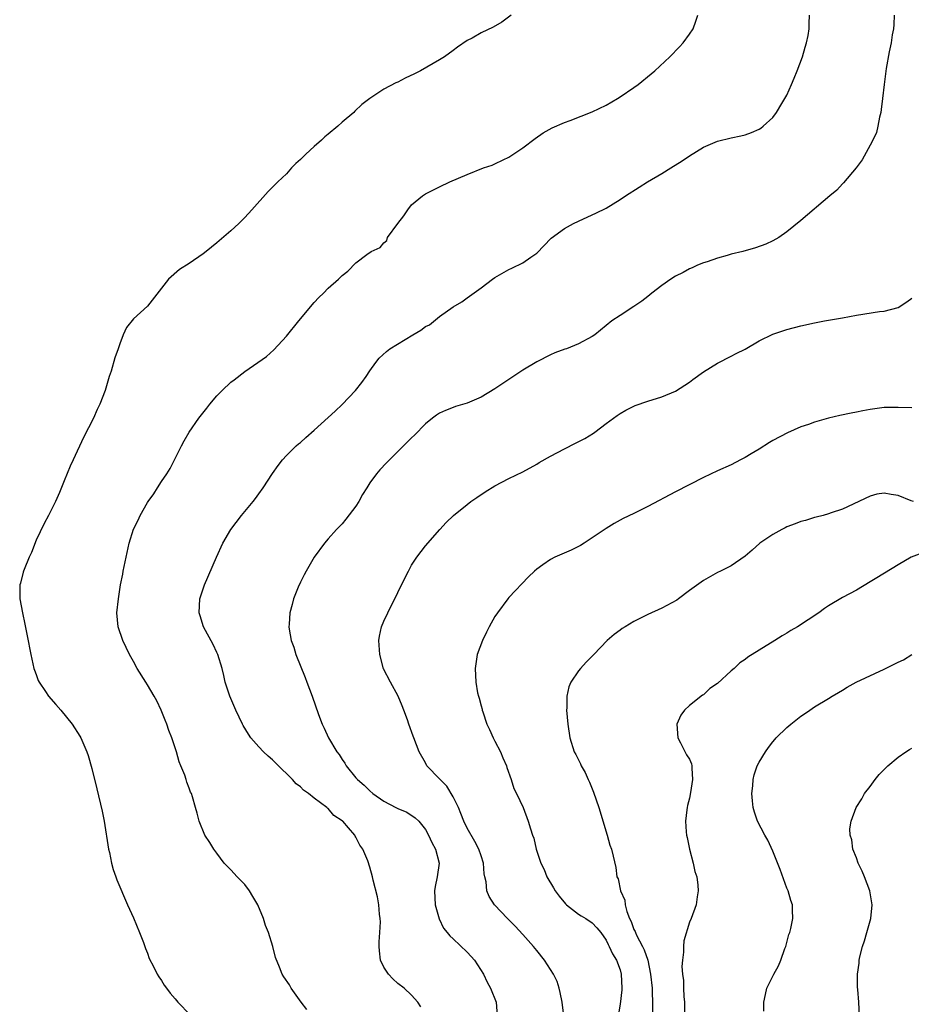
# Model space of a CAD drawing. Units: inches. Extents: x 2511000 to 2514000, y 1527000 to 1530000.
# Drawn here: x 2511849 to 2511977, y 1529717 to 1529858 of the extents above; entities that cross this region are included whole.
import ezdxf

# ---------------------------------------------------------------- set-up
doc = ezdxf.new("R2010")
doc.units = ezdxf.units.IN
doc.header["$MEASUREMENT"] = 0
doc.layers.add('LD25111527_10ft', color=72, linetype='Continuous')

msp = doc.modelspace()

# ---------------------------------------------------------------- linework, layer by layer
at = {"layer": 'LD25111527_10ft'}
for points, elevation in [([(2511919.31, 1529859), (2511918, 1529858), (2511916.75, 1529857.25), (2511915, 1529856.44), (2511913.7, 1529855.7), (2511913, 1529855.32), (2511911.63, 1529854.37), (2511911, 1529853.89), (2511909.76, 1529853), (2511909, 1529852.54), (2511906.28, 1529851), (2511905.44, 1529850.56), (2511904.09, 1529849.91), (2511903, 1529849.36), (2511902.75, 1529849.25), (2511901, 1529848.32), (2511899, 1529847.01), (2511897.86, 1529846.14), (2511896.84, 1529845.16), (2511896.69, 1529845), (2511895, 1529843.57), (2511894.41, 1529843), (2511893, 1529841.85), (2511892.52, 1529841.48), (2511892.05, 1529841), (2511891, 1529840.1), (2511889.77, 1529839), (2511889.38, 1529838.62), (2511889, 1529838.21), (2511888.35, 1529837.65), (2511887.74, 1529837), (2511887, 1529836.18), (2511885.75, 1529835), (2511885, 1529834.22), (2511884.37, 1529833.63), (2511882.03, 1529831), (2511881, 1529829.87), (2511880.13, 1529829), (2511879, 1529827.95), (2511877, 1529826.25), (2511875.43, 1529825), (2511875, 1529824.67), (2511873, 1529823.26), (2511871.62, 1529822.38), (2511870.04, 1529821), (2511867, 1529817.14), (2511865, 1529815.29), (2511863.97, 1529814.03), (2511863.52, 1529813), (2511863, 1529811.72), (2511862.76, 1529811), (2511862.3, 1529809.7), (2511861.75, 1529807.75), (2511861.5, 1529807), (2511860.92, 1529805), (2511860.16, 1529803), (2511859.76, 1529802.24), (2511859.21, 1529801), (2511857.78, 1529798.22), (2511856.3, 1529795), (2511855.89, 1529794.11), (2511855, 1529792), (2511854.32, 1529790.32), (2511853.76, 1529789), (2511852.78, 1529787), (2511852.15, 1529785.85), (2511851, 1529783.43), (2511850.31, 1529781.69), (2511849.99, 1529781), (2511849.24, 1529779.24), (2511849.15, 1529779), (2511849.13, 1529778.87), (2511848.72, 1529777.28), (2511848.63, 1529777), (2511848.61, 1529776.61), (2511848.64, 1529775), (2511849, 1529773), (2511849.36, 1529771.36), (2511849.69, 1529769.69), (2511850.2, 1529767), (2511850.66, 1529765), (2511850.74, 1529764.74), (2511851, 1529764.11), (2511851.28, 1529763.28), (2511851.42, 1529763), (2511852.32, 1529761.68), (2511852.76, 1529761), (2511853.8, 1529759.8), (2511854.55, 1529759), (2511856.18, 1529757), (2511857.26, 1529755.26), (2511857.4, 1529755), (2511857.68, 1529754.32), (2511858.26, 1529753), (2511858.45, 1529752.45), (2511859, 1529750.62), (2511859.69, 1529747.69), (2511860.48, 1529744.48), (2511860.77, 1529743), (2511861.39, 1529739), (2511861.51, 1529738.49), (2511861.82, 1529737), (2511862.05, 1529736.05), (2511862.43, 1529735), (2511862.57, 1529734.57), (2511864.14, 1529731), (2511865, 1529729.09), (2511865.87, 1529727), (2511866.43, 1529725.57), (2511866.62, 1529725), (2511866.7, 1529724.7), (2511867, 1529724.02), (2511867.26, 1529723.26), (2511867.87, 1529722.13), (2511868.4, 1529721), (2511868.61, 1529720.61), (2511869, 1529720.09), (2511869.42, 1529719.42), (2511869.72, 1529719), (2511870.28, 1529718.28), (2511871, 1529717.46), (2511871.37, 1529717), (2511873.14, 1529715.14)], 6830), ([(2511889.94, 1529715.94), (2511889.13, 1529717), (2511887.67, 1529719), (2511887.45, 1529719.45), (2511886.64, 1529720.64), (2511886.37, 1529721), (2511885.98, 1529722.02), (2511885.4, 1529723.4), (2511885.04, 1529725), (2511884.42, 1529727), (2511884, 1529728), (2511883.7, 1529729), (2511882.89, 1529731), (2511882.17, 1529732.17), (2511881.69, 1529733), (2511881, 1529733.89), (2511879.9, 1529735), (2511879, 1529736.02), (2511878.5, 1529736.5), (2511878.05, 1529737), (2511877, 1529738.43), (2511876.53, 1529739), (2511875.96, 1529739.96), (2511875.27, 1529741), (2511874.46, 1529743), (2511874.16, 1529744.16), (2511873.93, 1529745), (2511873.49, 1529746.51), (2511873.33, 1529747), (2511873.2, 1529747.2), (2511873, 1529747.78), (2511872.64, 1529748.64), (2511872.55, 1529749), (2511872.36, 1529749.64), (2511871.81, 1529751), (2511871.56, 1529751.56), (2511871.16, 1529753), (2511870.48, 1529755), (2511870.05, 1529756.05), (2511869.77, 1529757), (2511869.54, 1529757.54), (2511868.98, 1529759), (2511868.33, 1529760.33), (2511867.97, 1529761), (2511867, 1529762.62), (2511866.74, 1529763), (2511865.51, 1529765), (2511865, 1529766), (2511864.42, 1529767), (2511863.44, 1529769), (2511862.78, 1529771), (2511862.61, 1529773), (2511862.82, 1529775), (2511863.14, 1529777), (2511863.44, 1529778.56), (2511863.5, 1529779), (2511863.91, 1529781), (2511864.37, 1529783), (2511865, 1529785.04), (2511865.67, 1529786.33), (2511865.97, 1529787), (2511867, 1529788.85), (2511867.09, 1529789), (2511867.9, 1529790.1), (2511868.44, 1529791), (2511869, 1529791.88), (2511869.77, 1529793), (2511870.24, 1529793.76), (2511870.88, 1529795), (2511871.88, 1529797), (2511872.28, 1529797.72), (2511873.01, 1529799), (2511874.4, 1529801), (2511875.55, 1529802.45), (2511875.96, 1529803), (2511877, 1529804.24), (2511877.76, 1529805), (2511879, 1529806.17), (2511879.48, 1529806.52), (2511881, 1529807.7), (2511882.9, 1529809), (2511884.13, 1529809.87), (2511885.18, 1529810.82), (2511887, 1529812.8), (2511888.79, 1529815), (2511891, 1529817.64), (2511891.64, 1529818.36), (2511892.33, 1529819), (2511893, 1529819.72), (2511894.5, 1529821), (2511895, 1529821.53), (2511895.83, 1529822.17), (2511897, 1529823.37), (2511898.55, 1529824.55), (2511899.2, 1529825), (2511900.46, 1529825.54), (2511901, 1529826.24), (2511901.42, 1529826.58), (2511901.53, 1529827), (2511903.03, 1529829), (2511903.89, 1529830.11), (2511904.44, 1529831), (2511905, 1529831.71), (2511906.58, 1529833), (2511907, 1529833.29), (2511909, 1529834.29), (2511910.51, 1529835), (2511913, 1529836.05), (2511915.34, 1529837), (2511916.58, 1529837.42), (2511917, 1529837.6), (2511918.16, 1529838.16), (2511919, 1529838.54), (2511921, 1529839.9), (2511922.77, 1529841.23), (2511923.95, 1529842.05), (2511925.24, 1529842.76), (2511927, 1529843.55), (2511927.84, 1529843.84), (2511931, 1529845.07), (2511933, 1529846.06), (2511934.64, 1529847), (2511935, 1529847.22), (2511937, 1529848.56), (2511937.61, 1529849), (2511939.47, 1529850.53), (2511940.02, 1529851), (2511942.16, 1529853), (2511943.57, 1529854.43), (2511944.09, 1529855), (2511945, 1529856.26), (2511945.52, 1529857), (2511945.9, 1529858.1), (2511946.18, 1529859)], 6820), ([(2511906.32, 1529716.32), (2511905.91, 1529717), (2511905, 1529718), (2511903.91, 1529719), (2511903, 1529719.66), (2511902.32, 1529720.32), (2511901.66, 1529721), (2511901, 1529722.03), (2511900.55, 1529723), (2511900.37, 1529724.37), (2511900.33, 1529725), (2511900.35, 1529725.65), (2511900.45, 1529727), (2511900.52, 1529728.52), (2511900.49, 1529729), (2511900.37, 1529729.63), (2511900.27, 1529731), (2511900.12, 1529732.12), (2511899.47, 1529734.53), (2511899.38, 1529735), (2511899, 1529736.42), (2511898.7, 1529737.3), (2511898.01, 1529739), (2511897.55, 1529739.55), (2511897, 1529740.72), (2511896.88, 1529740.88), (2511896.83, 1529741), (2511895.93, 1529742.07), (2511895.1, 1529743), (2511895, 1529743.09), (2511893.82, 1529743.82), (2511893, 1529744.83), (2511892.89, 1529744.89), (2511892.81, 1529745), (2511891, 1529746.32), (2511890.19, 1529747), (2511889.47, 1529747.47), (2511889, 1529747.96), (2511888.39, 1529748.39), (2511887.88, 1529749), (2511887, 1529749.9), (2511886.41, 1529750.41), (2511885.85, 1529751), (2511885.42, 1529751.42), (2511885, 1529751.86), (2511884.37, 1529752.37), (2511883.69, 1529753), (2511883, 1529753.72), (2511881.89, 1529755), (2511881.52, 1529755.52), (2511880.79, 1529756.79), (2511880.68, 1529757), (2511879.7, 1529759), (2511878.84, 1529761), (2511878.2, 1529763), (2511877.99, 1529763.99), (2511877.73, 1529765), (2511877.13, 1529767), (2511877, 1529767.29), (2511876.43, 1529768.43), (2511875.04, 1529771), (2511874.57, 1529772.57), (2511874.46, 1529773), (2511874.55, 1529775), (2511875.21, 1529777), (2511876.91, 1529781), (2511877.86, 1529783), (2511879, 1529784.99), (2511880.55, 1529787), (2511882.19, 1529789), (2511882.54, 1529789.46), (2511883, 1529790.12), (2511883.65, 1529791), (2511885, 1529793.05), (2511885.8, 1529794.2), (2511886.44, 1529795), (2511887, 1529795.62), (2511888.38, 1529797), (2511888.71, 1529797.29), (2511889, 1529797.52), (2511889.77, 1529798.23), (2511891, 1529799.26), (2511893.99, 1529802.01), (2511895.02, 1529802.98), (2511896.94, 1529805), (2511897.85, 1529806.15), (2511898.47, 1529807), (2511899, 1529807.8), (2511899.87, 1529809), (2511900.36, 1529809.64), (2511901.39, 1529810.61), (2511901.89, 1529811), (2511905.17, 1529813), (2511906.35, 1529813.65), (2511907, 1529814.2), (2511907.56, 1529814.44), (2511909, 1529815.62), (2511911, 1529817), (2511912.24, 1529817.76), (2511913, 1529818.34), (2511915, 1529819.77), (2511916.65, 1529821), (2511917, 1529821.23), (2511919, 1529822.4), (2511919.42, 1529822.58), (2511921, 1529823.33), (2511922.16, 1529824.16), (2511923, 1529824.73), (2511925.08, 1529826.92), (2511927, 1529828.3), (2511928.31, 1529829), (2511929, 1529829.35), (2511931, 1529830.26), (2511931.52, 1529830.48), (2511933, 1529831.23), (2511935, 1529832.45), (2511935.78, 1529833), (2511937.74, 1529834.26), (2511938.93, 1529835), (2511941, 1529836.2), (2511942.31, 1529837), (2511943.95, 1529838.05), (2511945, 1529838.75), (2511947, 1529839.98), (2511949, 1529840.85), (2511951, 1529841.34), (2511952.38, 1529841.62), (2511953, 1529841.79), (2511953.91, 1529842.09), (2511955, 1529842.6), (2511955.25, 1529842.75), (2511955.58, 1529843), (2511957, 1529844.28), (2511957.53, 1529845), (2511958.3, 1529846.3), (2511958.73, 1529847), (2511959, 1529847.5), (2511959.68, 1529849), (2511960.07, 1529849.93), (2511960.5, 1529851), (2511961.24, 1529853), (2511961.62, 1529854.38), (2511961.84, 1529855), (2511962.07, 1529856.07), (2511962.21, 1529857), (2511962.19, 1529857.81), (2511962.24, 1529859)], 6810), ([(2511974.42, 1529859), (2511974.38, 1529857.62), (2511974.33, 1529857), (2511974.17, 1529856.17), (2511974, 1529855), (2511973.7, 1529853.7), (2511973.29, 1529851.29), (2511972.99, 1529849.01), (2511972.75, 1529847), (2511972.59, 1529845.41), (2511972.5, 1529845), (2511972.31, 1529844.31), (2511972.11, 1529843), (2511971.9, 1529842.1), (2511971.37, 1529841), (2511971, 1529840.27), (2511969.84, 1529838.16), (2511968.96, 1529837.04), (2511967.14, 1529834.86), (2511967, 1529834.74), (2511966.18, 1529833.82), (2511965.16, 1529833), (2511961, 1529829.43), (2511959, 1529827.82), (2511957.83, 1529827), (2511957, 1529826.51), (2511955.96, 1529826.04), (2511954.49, 1529825.51), (2511952.67, 1529825), (2511951, 1529824.58), (2511950.4, 1529824.4), (2511949, 1529824.01), (2511947.52, 1529823.52), (2511947, 1529823.34), (2511946.15, 1529823), (2511945.36, 1529822.64), (2511945, 1529822.51), (2511944.06, 1529821.94), (2511943, 1529821.44), (2511942.3, 1529821), (2511941, 1529820.07), (2511939.56, 1529819), (2511939, 1529818.53), (2511938.14, 1529817.86), (2511937, 1529817.05), (2511935, 1529815.78), (2511933.83, 1529815), (2511931.35, 1529813), (2511931, 1529812.77), (2511929, 1529811.72), (2511927.28, 1529811), (2511927.07, 1529810.93), (2511925.61, 1529810.39), (2511925, 1529810.11), (2511923, 1529809.09), (2511921, 1529807.9), (2511917, 1529805.21), (2511915, 1529804.02), (2511913, 1529803.17), (2511911.33, 1529802.67), (2511911, 1529802.55), (2511909.89, 1529802.11), (2511909, 1529801.7), (2511908.58, 1529801.42), (2511908.03, 1529801), (2511907, 1529800.18), (2511905.43, 1529798.57), (2511905, 1529798.19), (2511903.82, 1529797), (2511903, 1529796.2), (2511901.4, 1529794.6), (2511900.42, 1529793.58), (2511899.97, 1529793), (2511899, 1529791.68), (2511898.56, 1529791), (2511897.96, 1529790.04), (2511897.4, 1529789), (2511897, 1529788.34), (2511895.55, 1529786.45), (2511895, 1529785.81), (2511894.22, 1529785), (2511893, 1529783.63), (2511892.46, 1529783), (2511890.99, 1529781.01), (2511889.81, 1529779), (2511889.55, 1529778.45), (2511889, 1529777.41), (2511888.68, 1529776.68), (2511888.02, 1529775), (2511887.81, 1529774.19), (2511887.46, 1529773), (2511887.37, 1529771.37), (2511887.33, 1529771), (2511887.37, 1529770.63), (2511887.68, 1529769), (2511888.05, 1529768.05), (2511888.35, 1529767), (2511889.69, 1529763.69), (2511889.95, 1529763), (2511890.69, 1529761), (2511891.62, 1529758.38), (2511892.13, 1529757), (2511892.42, 1529756.42), (2511893.03, 1529755), (2511894.24, 1529753), (2511894.6, 1529752.6), (2511895, 1529751.9), (2511895.38, 1529751.38), (2511895.57, 1529751), (2511897, 1529749.27), (2511897.21, 1529749), (2511898.2, 1529748.2), (2511899, 1529747.38), (2511899.41, 1529747), (2511901, 1529745.89), (2511902.75, 1529745), (2511903, 1529744.86), (2511904.3, 1529744.3), (2511905.52, 1529743.52), (2511906.06, 1529743), (2511907, 1529741.81), (2511907.44, 1529741), (2511907.93, 1529739.93), (2511908.42, 1529739), (2511908.98, 1529737), (2511908.7, 1529735), (2511908.38, 1529733.62), (2511908.28, 1529733), (2511908.4, 1529731), (2511908.99, 1529728.99), (2511909.61, 1529727.61), (2511910.14, 1529727), (2511910.5, 1529726.5), (2511911, 1529726.1), (2511913, 1529724.17), (2511913.57, 1529723.57), (2511914.04, 1529723), (2511915.35, 1529721), (2511915.88, 1529719.88), (2511916.37, 1529719), (2511917.15, 1529717), (2511917.3, 1529715)], 6800), ([(2511926.9, 1529715), (2511926.65, 1529717), (2511926.39, 1529718.39), (2511926.23, 1529719), (2511925.93, 1529719.93), (2511925.44, 1529721), (2511924.13, 1529723), (2511923, 1529724.39), (2511922.52, 1529725), (2511921, 1529726.73), (2511919.91, 1529727.91), (2511918.79, 1529729), (2511916.94, 1529731), (2511916.17, 1529732.17), (2511915.81, 1529733), (2511915.72, 1529734.28), (2511915.54, 1529735), (2511915.45, 1529735.45), (2511915.37, 1529737), (2511915, 1529738.05), (2511914.69, 1529739), (2511914.1, 1529740.1), (2511913, 1529742.03), (2511912.52, 1529743), (2511912.1, 1529744.1), (2511911.73, 1529745), (2511911, 1529746.52), (2511910.07, 1529748.07), (2511909.09, 1529749), (2511909, 1529749.13), (2511907.2, 1529751), (2511907, 1529751.39), (2511906.07, 1529753), (2511905.33, 1529755), (2511905.23, 1529755.23), (2511904.59, 1529757), (2511904.4, 1529757.6), (2511903.9, 1529759), (2511903.63, 1529759.63), (2511903.08, 1529761), (2511901.95, 1529763), (2511900.96, 1529764.96), (2511900.42, 1529767), (2511900.36, 1529768.36), (2511900.29, 1529769), (2511900.38, 1529769.62), (2511900.66, 1529771), (2511901, 1529771.79), (2511901.56, 1529773), (2511902.1, 1529774.1), (2511902.57, 1529775), (2511903, 1529775.93), (2511904.04, 1529777.96), (2511904.54, 1529779), (2511905, 1529779.83), (2511905.76, 1529781), (2511907, 1529782.65), (2511909.05, 1529785), (2511910, 1529786), (2511911.02, 1529786.98), (2511913, 1529788.59), (2511913.55, 1529789), (2511914.39, 1529789.61), (2511915.59, 1529790.41), (2511917, 1529791.27), (2511919, 1529792.3), (2511921, 1529793.3), (2511923, 1529794.39), (2511923.38, 1529794.62), (2511925, 1529795.53), (2511927, 1529796.6), (2511928.61, 1529797.39), (2511929.92, 1529798.08), (2511931.16, 1529798.84), (2511931.38, 1529799), (2511933, 1529800.26), (2511934.6, 1529801.4), (2511935, 1529801.68), (2511935.84, 1529802.16), (2511937.18, 1529802.82), (2511939, 1529803.44), (2511941, 1529804.05), (2511943, 1529804.88), (2511945, 1529806.19), (2511945.45, 1529806.55), (2511947, 1529807.69), (2511949, 1529808.94), (2511951, 1529809.92), (2511951.7, 1529810.3), (2511953, 1529810.93), (2511955, 1529812.12), (2511957, 1529813.11), (2511959, 1529813.78), (2511961, 1529814.29), (2511963, 1529814.74), (2511964.42, 1529815), (2511967, 1529815.43), (2511969, 1529815.84), (2511972.34, 1529816.34), (2511973, 1529816.39), (2511975, 1529816.94), (2511976.27, 1529817.73), (2511977, 1529818.28)], 6790), ([(2511977, 1529802.48), (2511975, 1529802.53), (2511973, 1529802.52), (2511971.64, 1529802.36), (2511971, 1529802.27), (2511969.93, 1529802.07), (2511969, 1529801.86), (2511968.27, 1529801.73), (2511966.62, 1529801.38), (2511965, 1529801), (2511963, 1529800.44), (2511962.11, 1529800.11), (2511961, 1529799.75), (2511959.09, 1529798.91), (2511957, 1529797.77), (2511956.51, 1529797.49), (2511955, 1529796.55), (2511953.86, 1529795.86), (2511953, 1529795.35), (2511952.34, 1529795), (2511951, 1529794.31), (2511949, 1529793.41), (2511947, 1529792.46), (2511943, 1529790.41), (2511939, 1529788.31), (2511937, 1529787.31), (2511935.45, 1529786.55), (2511934.15, 1529785.85), (2511933, 1529785.15), (2511931, 1529783.8), (2511929.84, 1529783), (2511929.32, 1529782.68), (2511929, 1529782.54), (2511927.97, 1529782.03), (2511925.62, 1529781), (2511925, 1529780.68), (2511923.88, 1529779.88), (2511923, 1529779.29), (2511922.68, 1529779), (2511921.83, 1529778.17), (2511919, 1529775.19), (2511918.83, 1529775), (2511917.34, 1529773), (2511917, 1529772.48), (2511916.16, 1529771), (2511915.77, 1529770.23), (2511915.19, 1529769), (2511914.45, 1529767), (2511914.13, 1529765), (2511914.23, 1529763), (2511914.5, 1529761.5), (2511914.62, 1529761), (2511914.73, 1529760.73), (2511915, 1529759.63), (2511915.15, 1529759.15), (2511915.17, 1529759), (2511915.23, 1529758.77), (2511915.85, 1529757), (2511916.22, 1529756.22), (2511916.75, 1529755), (2511917, 1529754.54), (2511917.79, 1529753), (2511918.14, 1529752.14), (2511918.67, 1529751), (2511918.73, 1529750.73), (2511919.33, 1529749), (2511919.7, 1529747.7), (2511920.09, 1529747), (2511921.04, 1529745), (2511921.8, 1529743), (2511922.1, 1529741.9), (2511922.41, 1529741), (2511922.58, 1529740.58), (2511922.95, 1529739), (2511923.59, 1529737), (2511924.08, 1529736.07), (2511924.47, 1529735), (2511925.42, 1529733.42), (2511925.65, 1529733), (2511926.22, 1529732.22), (2511927.13, 1529731.13), (2511927.27, 1529731), (2511929, 1529729.64), (2511929.38, 1529729.38), (2511930.08, 1529729), (2511931, 1529728.4), (2511931.67, 1529727.67), (2511932.24, 1529727), (2511933, 1529725.91), (2511933.28, 1529725.28), (2511933.45, 1529725), (2511933.91, 1529723.91), (2511934.49, 1529723), (2511935, 1529721.61), (2511935.16, 1529721), (2511935.25, 1529719), (2511935.24, 1529718.76), (2511935, 1529716.71), (2511934.71, 1529715)], 6780), ([(2511977.21, 1529789), (2511976.88, 1529789.12), (2511975, 1529789.9), (2511974.02, 1529790.02), (2511973, 1529790.2), (2511971.93, 1529790.07), (2511971, 1529789.8), (2511967, 1529787.91), (2511965.36, 1529787.36), (2511965, 1529787.22), (2511964.21, 1529787), (2511963.24, 1529786.76), (2511963, 1529786.72), (2511961.7, 1529786.3), (2511961, 1529786.14), (2511960.19, 1529785.81), (2511959, 1529785.36), (2511958.76, 1529785.24), (2511958.28, 1529785), (2511957, 1529784.28), (2511955.09, 1529783), (2511954, 1529782), (2511953, 1529781.15), (2511951, 1529779.75), (2511949.47, 1529779), (2511949, 1529778.79), (2511947, 1529777.65), (2511945, 1529776.21), (2511943.39, 1529775), (2511943.16, 1529774.84), (2511941, 1529773.68), (2511939, 1529772.76), (2511937, 1529771.75), (2511935.71, 1529771), (2511935.28, 1529770.72), (2511935, 1529770.5), (2511934.13, 1529769.87), (2511933.13, 1529769), (2511931.23, 1529767), (2511931, 1529766.74), (2511930.12, 1529765.88), (2511929.31, 1529765), (2511929, 1529764.65), (2511927.92, 1529763), (2511927.64, 1529762.36), (2511927.36, 1529761), (2511927.35, 1529759.35), (2511927.31, 1529759), (2511927.47, 1529757), (2511927.78, 1529755), (2511928.41, 1529753), (2511928.63, 1529752.63), (2511929, 1529751.86), (2511929.29, 1529751.29), (2511929.41, 1529751), (2511930, 1529750), (2511930.4, 1529749), (2511930.61, 1529748.61), (2511931.19, 1529747.19), (2511931.96, 1529745), (2511933.14, 1529741), (2511933.55, 1529739.55), (2511933.75, 1529739), (2511934.03, 1529737.97), (2511934.37, 1529736.37), (2511934.55, 1529735), (2511934.71, 1529734.71), (2511935.06, 1529733), (2511935.67, 1529731.67), (2511935.73, 1529731), (2511935.97, 1529730.03), (2511936.38, 1529729), (2511936.58, 1529728.58), (2511937, 1529727.45), (2511937.16, 1529727.16), (2511937.2, 1529727), (2511937.37, 1529726.63), (2511938.24, 1529725), (2511938.49, 1529724.49), (2511938.98, 1529723), (2511939.38, 1529721), (2511939.6, 1529719), (2511939.64, 1529718.36), (2511939.68, 1529717), (2511939.65, 1529714.35)], 6770), ([(2511978.41, 1529781.59), (2511976.88, 1529781), (2511975, 1529779.91), (2511971.95, 1529778.05), (2511971, 1529777.44), (2511969, 1529776.26), (2511967, 1529775.18), (2511965, 1529773.99), (2511964.4, 1529773.6), (2511963.6, 1529773), (2511960.51, 1529771), (2511959.56, 1529770.44), (2511959, 1529770.09), (2511958.31, 1529769.69), (2511957.25, 1529769), (2511955, 1529767.64), (2511953.39, 1529766.61), (2511953, 1529766.3), (2511952.22, 1529765.78), (2511951.44, 1529765), (2511951, 1529764.63), (2511949, 1529762.84), (2511947.91, 1529762.09), (2511947, 1529761.21), (2511946.87, 1529761.13), (2511945, 1529759.65), (2511944.25, 1529759), (2511943.72, 1529758.28), (2511943.15, 1529757), (2511943.29, 1529755), (2511943.71, 1529754.29), (2511944.58, 1529752.58), (2511945, 1529751.95), (2511945.26, 1529751.26), (2511945.35, 1529751), (2511945.33, 1529750.67), (2511945.41, 1529749), (2511945.14, 1529747.14), (2511945, 1529746.34), (2511944.71, 1529745.29), (2511944.66, 1529745), (2511944.63, 1529744.63), (2511944.42, 1529743), (2511944.52, 1529741.48), (2511944.57, 1529741), (2511944.66, 1529740.66), (2511945, 1529739), (2511945.53, 1529737), (2511945.77, 1529735.77), (2511946.04, 1529735), (2511946.21, 1529733.79), (2511946.25, 1529733), (2511946.11, 1529732.11), (2511945.97, 1529731), (2511945.24, 1529729), (2511945, 1529728.5), (2511944.18, 1529725.82), (2511944.13, 1529725), (2511944.15, 1529724.15), (2511943.96, 1529723), (2511943.89, 1529722.11), (2511943.98, 1529721), (2511944.11, 1529720.11), (2511944.13, 1529719), (2511944.19, 1529717.81), (2511944.27, 1529717), (2511944.25, 1529715)], 6760), ([(2511955.68, 1529715.68), (2511955.69, 1529717), (2511955.94, 1529718.06), (2511956.13, 1529719), (2511957.11, 1529721), (2511957.79, 1529722.21), (2511958.11, 1529723), (2511958.72, 1529724.72), (2511958.84, 1529725), (2511959.3, 1529726.7), (2511959.41, 1529727), (2511959.56, 1529727.56), (2511959.84, 1529729), (2511959.8, 1529730.2), (2511959.79, 1529731), (2511959.59, 1529731.59), (2511959.17, 1529733), (2511959, 1529733.4), (2511958.05, 1529736.05), (2511957, 1529738.7), (2511956.27, 1529740.27), (2511955.83, 1529741), (2511954.76, 1529743), (2511954.33, 1529744.33), (2511954.14, 1529745), (2511954.04, 1529745.96), (2511953.97, 1529747), (2511954.12, 1529748.12), (2511954.15, 1529749), (2511954.29, 1529749.71), (2511954.75, 1529751), (2511955, 1529751.52), (2511955.91, 1529753), (2511956.36, 1529753.64), (2511957, 1529754.43), (2511957.25, 1529754.75), (2511957.47, 1529755), (2511959, 1529756.5), (2511959.57, 1529757), (2511961, 1529758.11), (2511961.52, 1529758.48), (2511962.29, 1529759), (2511963, 1529759.45), (2511965, 1529760.65), (2511965.54, 1529761), (2511966.45, 1529761.55), (2511967, 1529761.86), (2511967.7, 1529762.3), (2511968.98, 1529763), (2511973, 1529764.89), (2511975, 1529765.89), (2511975.76, 1529766.24), (2511977, 1529766.99)], 6750), ([(2511969.47, 1529715), (2511969.36, 1529717), (2511969.22, 1529718.78), (2511969.16, 1529719.16), (2511969.15, 1529721), (2511969.39, 1529722.61), (2511969.4, 1529723), (2511969.5, 1529723.5), (2511969.9, 1529725), (2511970.18, 1529725.82), (2511970.53, 1529727), (2511971.07, 1529729), (2511971.26, 1529731), (2511970.93, 1529733), (2511970.17, 1529735), (2511969.82, 1529735.82), (2511969.27, 1529737), (2511969, 1529737.76), (2511968.5, 1529739), (2511968.35, 1529740.35), (2511968.12, 1529741), (2511968.06, 1529741.94), (2511968.25, 1529743), (2511968.98, 1529745), (2511969.78, 1529746.22), (2511970.18, 1529747), (2511971, 1529748.01), (2511971.7, 1529749), (2511972.27, 1529749.73), (2511973.52, 1529751), (2511975, 1529752.24), (2511976.1, 1529753), (2511976.65, 1529753.35), (2511977, 1529753.53)], 6740)]:
    msp.add_lwpolyline(points, dxfattribs=dict(at, elevation=elevation))

doc.saveas('drawing.dxf')
